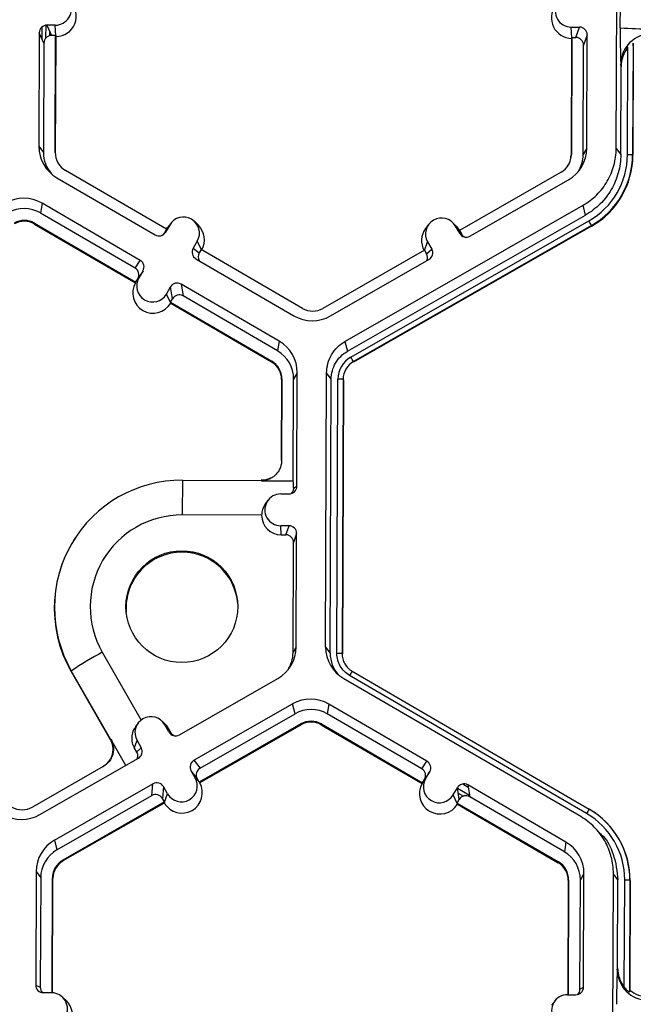
# Model space of a CAD drawing. Extents: x 0 to 216, y 0 to 280.
# Drawn here: x 150 to 152, y 199 to 203 of the extents above; entities that cross this region are included whole.
import ezdxf

# ---------------------------------------------------------------- set-up
doc = ezdxf.new("R2010")
doc.units = 0
doc.header["$LTSCALE"] = 10
doc.header["$MEASUREMENT"] = 0
doc.layers.add('CADdetails-9-EXTRAFINE', color=9, linetype='CONTINUOUS')

msp = doc.modelspace()

# ---------------------------------------------------------------- linework, layer by layer
at = {"layer": 'CADdetails-9-EXTRAFINE'}
for p, q in [((152.3536, 202.898), (152.3582, 204.1133)), ((152.3718, 203.4327), (152.3722, 203.5345)), ((149.8267, 203.388), (149.8269, 203.4441)), ((149.868, 203.4442), (149.8311, 203.4443)), ((149.8311, 203.4443), (149.8514, 203.3985)), ((149.8701, 203.3972), (149.868, 203.4442)), ((149.7971, 203.4105), (149.7951, 202.9076)), ((149.8173, 203.3647), (149.7971, 203.4105)), ((149.8096, 203.382), (149.8098, 203.4369)), ((149.8437, 203.3976), (149.8437, 203.4158)), ((149.8695, 203.3984), (149.8514, 203.3985)), ((149.8675, 202.8798), (149.8695, 203.3984)), ((149.8695, 203.3984), (149.8713, 203.3944)), ((152.1545, 203.4356), (152.1913, 203.4355)), ((152.1566, 203.3886), (152.1545, 203.4356)), ((152.1752, 203.3898), (152.1913, 203.4355)), ((152.2251, 203.4014), (152.209, 203.3557)), ((152.2232, 202.8986), (152.2251, 203.4014)), ((149.8173, 203.3647), (149.8155, 202.88)), ((149.8693, 202.8774), (149.8713, 203.3944)), ((152.1557, 203.3859), (152.1537, 202.8688)), ((152.1571, 203.3899), (152.1551, 202.8712)), ((152.1557, 203.3859), (152.1571, 203.3899)), ((152.1571, 203.3899), (152.1752, 203.3898)), ((152.2072, 202.871), (152.209, 203.3557)), ((152.4019, 203.3528), (152.4019, 203.3409)), ((152.4283, 203.3641), (152.4264, 202.8696)), ((152.4296, 203.3533), (152.4277, 202.8678)), ((152.4296, 203.3533), (152.4283, 203.3641)), ((152.3849, 203.324), (152.3849, 203.3099)), ((152.4037, 202.8703), (152.4055, 203.3456)), ((152.3753, 203.2601), (152.3739, 203.272)), ((152.3739, 202.8704), (152.3753, 203.2601)), ((149.7951, 202.9076), (149.8155, 202.88)), ((149.8675, 202.8798), (149.8693, 202.8774)), ((152.2232, 202.8986), (152.2072, 202.871)), ((152.3536, 202.898), (152.3739, 202.8704)), ((152.1551, 202.8712), (152.1537, 202.8688)), ((152.4264, 202.8696), (152.4277, 202.8678)), ((150.3611, 202.5398), (149.9128, 202.8008)), ((152.1093, 202.7926), (151.659, 202.5349)), ((149.8753, 202.7677), (150.31, 202.5146)), ((151.7054, 202.5094), (152.142, 202.7592)), ((149.8097, 202.6551), (149.8027, 202.6118)), ((150.2444, 202.402), (149.8097, 202.6551)), ((150.2217, 202.3679), (149.8027, 202.6118)), ((151.1517, 202.0425), (152.2068, 202.6462)), ((152.218, 202.6028), (152.2068, 202.6462)), ((150.5019, 202.5575), (150.4858, 202.5735)), ((151.1629, 201.9991), (152.218, 202.6028)), ((151.1777, 201.9732), (152.2328, 202.5769)), ((151.6452, 202.5533), (151.629, 202.5692)), ((149.7764, 202.5668), (149.7758, 202.563)), ((149.7758, 202.563), (150.2228, 202.3028)), ((149.7764, 202.5668), (150.2248, 202.3058)), ((150.3611, 202.5398), (150.352, 202.5241)), ((150.352, 202.5241), (150.3564, 202.5269)), ((150.3749, 202.5586), (150.3564, 202.5269)), ((150.3607, 202.5395), (150.3658, 202.547)), ((150.3611, 202.5398), (150.3749, 202.5586)), ((150.3793, 202.5652), (150.3658, 202.547)), ((152.2441, 202.5566), (151.189, 201.953)), ((152.2448, 202.5538), (151.1897, 201.9501)), ((151.5226, 202.561), (151.509, 202.5427)), ((151.6408, 202.5539), (151.6591, 202.522)), ((151.6591, 202.535), (151.6408, 202.5539)), ((151.6452, 202.5533), (151.6597, 202.5347)), ((151.659, 202.5349), (151.668, 202.5192)), ((152.2441, 202.5566), (152.2448, 202.5538)), ((150.4973, 202.4874), (150.4787, 202.4557)), ((150.5155, 202.4499), (150.4973, 202.4874)), ((151.504, 202.4463), (151.518, 202.4836)), ((151.518, 202.4836), (151.5362, 202.4517)), ((151.6591, 202.522), (151.668, 202.5192)), ((150.4787, 202.4557), (150.5057, 202.4346)), ((150.5149, 202.4503), (150.5057, 202.4346)), ((150.9632, 202.1893), (150.5149, 202.4503)), ((151.5045, 202.4466), (151.0542, 202.1889)), ((151.5045, 202.4466), (151.5135, 202.4308)), ((151.5135, 202.4308), (151.5362, 202.4517)), ((150.2217, 202.3679), (150.2444, 202.402)), ((150.491, 202.4092), (150.9257, 202.1562)), ((151.087, 202.1556), (151.5236, 202.4054)), ((150.2567, 202.3556), (150.2339, 202.3214)), ((150.2567, 202.3556), (150.2381, 202.3238)), ((150.2241, 202.3048), (150.2381, 202.3238)), ((150.2241, 202.3048), (150.2248, 202.3058)), ((150.2339, 202.3214), (150.2248, 202.3058)), ((150.2228, 202.3028), (150.2241, 202.3048)), ((150.3604, 202.2526), (150.379, 202.2844)), ((150.3877, 202.2319), (150.379, 202.2844)), ((150.8601, 202.0436), (150.4254, 202.2967)), ((150.4254, 202.2967), (150.4341, 202.2442)), ((150.3788, 202.2148), (150.3604, 202.2526)), ((150.3785, 202.2163), (150.3877, 202.2319)), ((150.8531, 202.0003), (150.4341, 202.2442)), ((150.3785, 202.2163), (150.3788, 202.2148)), ((150.3785, 202.2163), (150.8269, 201.9553)), ((150.3788, 202.2148), (150.3793, 202.2117)), ((150.3793, 202.2117), (150.8263, 201.9515)), ((150.8601, 202.0436), (150.8531, 202.0003)), ((151.1517, 202.0425), (151.1629, 201.9991)), ((150.8269, 201.9553), (150.8263, 201.9515)), ((151.189, 201.953), (151.1897, 201.9501)), ((150.8707, 201.8739), (150.8693, 201.5149)), ((150.8721, 201.8763), (150.8707, 201.5149)), ((150.8721, 201.8763), (150.8707, 201.8739)), ((150.9225, 201.4249), (150.9242, 201.8761)), ((150.9402, 201.9036), (150.9242, 201.8761)), ((150.9383, 201.4008), (150.9402, 201.9036)), ((151.0659, 200.688), (151.0706, 201.9032)), ((151.0909, 201.8755), (151.0706, 201.9032)), ((151.0863, 200.6603), (151.0909, 201.8755)), ((151.1161, 200.6602), (151.1207, 201.8754)), ((151.1434, 201.8747), (151.1388, 200.6595)), ((151.1447, 201.8729), (151.1401, 200.6577)), ((151.1434, 201.8747), (151.1447, 201.8729)), ((150.8693, 201.5149), (150.8704, 201.5155)), ((150.8262, 201.4387), (150.8058, 201.4312)), ((150.4315, 201.4278), (150.4306, 201.2734)), ((150.4315, 201.4278), (150.7807, 201.4265)), ((150.7812, 201.4254), (150.9225, 201.4249)), ((150.9235, 201.3921), (150.9383, 201.4008)), ((150.8674, 201.3671), (150.9042, 201.3669)), ((150.8104, 201.3385), (150.7994, 201.3238)), ((150.7824, 201.2721), (150.4306, 201.2734)), ((150.9037, 201.2254), (150.8669, 201.2256)), ((150.8687, 201.1858), (150.8669, 201.2256)), ((150.8897, 201.1857), (150.9037, 201.2254)), ((149.9759, 201.1999), (149.9751, 201.1987)), ((150.8687, 201.1858), (150.8897, 201.1857)), ((150.9375, 201.1914), (150.9235, 201.1516)), ((150.9356, 200.6885), (150.9375, 201.1914)), ((150.9217, 200.6645), (150.9235, 201.1516)), ((150.0763, 200.6653), (150.2484, 200.3646)), ((150.9356, 200.6885), (150.9217, 200.6645)), ((151.0659, 200.688), (151.0863, 200.6603)), ((151.1388, 200.6595), (151.1401, 200.6577)), ((151.1388, 200.6595), (151.1401, 200.6577)), ((149.939, 200.5825), (149.9381, 200.58)), ((149.9381, 200.58), (150.1109, 200.2781)), ((150.1125, 200.2795), (149.939, 200.5825)), ((152.2228, 199.9504), (151.1724, 200.5619)), ((151.1838, 200.5809), (152.2342, 199.9694)), ((150.4178, 200.2993), (150.8544, 200.5491)), ((152.1965, 199.9365), (151.146, 200.548)), ((150.4825, 200.1862), (150.9192, 200.4361)), ((150.9304, 200.3927), (150.9192, 200.4361)), ((151.0805, 200.4354), (151.0735, 200.3921)), ((151.5152, 200.1824), (151.0805, 200.4354)), ((150.5095, 200.1519), (150.9304, 200.3927)), ((151.4925, 200.1482), (151.0735, 200.3921)), ((150.235, 200.3509), (150.2241, 200.3362)), ((150.3544, 200.3463), (150.3414, 200.3591)), ((150.3715, 200.3119), (150.3532, 200.3438)), ((150.3688, 200.3277), (150.3532, 200.3438)), ((150.9562, 200.3475), (150.5059, 200.0898)), ((150.9572, 200.3437), (150.5082, 200.0868)), ((150.9562, 200.3475), (150.9572, 200.3437)), ((151.0472, 200.3471), (151.0466, 200.3434)), ((151.0466, 200.3434), (151.4936, 200.0832)), ((151.0472, 200.3471), (151.4956, 200.0861)), ((150.3688, 200.3277), (150.3792, 200.3095)), ((150.3715, 200.3119), (150.3792, 200.3095)), ((150.1809, 200.1637), (150.1141, 200.2804)), ((150.2181, 200.2407), (150.2303, 200.2735)), ((150.2303, 200.2735), (150.2486, 200.2416)), ((150.2181, 200.2407), (150.2283, 200.2229)), ((150.2283, 200.2229), (150.2486, 200.2416)), ((149.7994, 199.9455), (150.236, 200.1953)), ((150.4825, 200.1862), (150.5095, 200.1519)), ((151.4925, 200.1482), (151.5152, 200.1824)), ((150.0804, 200.1584), (149.7666, 199.9788)), ((150.4882, 200.1079), (150.4699, 200.1399)), ((150.4969, 200.1055), (150.4699, 200.1399)), ((150.4717, 200.1369), (150.4721, 200.1371)), ((151.5274, 200.136), (151.5047, 200.1018)), ((151.5089, 200.1042), (151.5274, 200.136)), ((149.8641, 199.8324), (150.3007, 200.0822)), ((150.2961, 200.0298), (150.3007, 200.0822)), ((150.4805, 200.1214), (150.4832, 200.123)), ((150.5066, 200.0888), (150.4882, 200.1079)), ((150.4887, 200.1075), (150.4933, 200.1101)), ((150.5059, 200.0898), (150.4969, 200.1055)), ((150.5066, 200.0888), (150.5059, 200.0898)), ((150.5082, 200.0868), (150.5066, 200.0888)), ((151.4936, 200.0832), (151.495, 200.0852)), ((151.495, 200.0852), (151.5089, 200.1042)), ((151.4956, 200.0861), (151.495, 200.0852)), ((151.4956, 200.0861), (151.5047, 200.1018)), ((151.6742, 200.0813), (151.6978, 200.0675)), ((150.3471, 200.0696), (150.3425, 200.0172)), ((150.3654, 200.0377), (150.3471, 200.0696)), ((150.3513, 200), (150.3654, 200.0377)), ((151.6312, 200.033), (151.6498, 200.0647)), ((151.6585, 200.0123), (151.6498, 200.0647)), ((151.65, 200.0634), (151.7036, 200.0322)), ((151.6537, 200.0407), (151.6767, 200.0273)), ((152.1309, 199.8239), (151.6962, 200.077)), ((151.6962, 200.077), (151.7049, 200.0245)), ((149.8753, 199.789), (150.2961, 200.0298)), ((150.3515, 200.0015), (149.9012, 199.7438)), ((150.3511, 199.9969), (149.9021, 199.7401)), ((150.3515, 200.0015), (150.3425, 200.0172)), ((150.3513, 200), (150.3511, 199.9969)), ((150.3513, 200), (150.3515, 200.0015)), ((151.6496, 199.9952), (151.6312, 200.033)), ((151.6493, 199.9966), (151.6585, 200.0123)), ((151.6493, 199.9966), (151.6496, 199.9952)), ((151.6493, 199.9966), (152.0977, 199.7356)), ((151.6496, 199.9952), (151.6501, 199.9921)), ((151.6572, 200.0199), (151.6619, 200.0172)), ((152.1239, 199.7806), (151.7049, 200.0245)), ((151.6501, 199.9921), (152.0971, 199.7319)), ((152.234, 199.9691), (152.235, 199.9686)), ((152.2342, 199.9694), (152.235, 199.9686)), ((152.3071, 199.9135), (152.3061, 199.9145)), ((152.2963, 199.8473), (152.2798, 199.8637)), ((149.8641, 199.8324), (149.8753, 199.789)), ((152.1309, 199.8239), (152.1239, 199.7806)), ((149.9012, 199.7438), (149.9021, 199.7401)), ((152.0977, 199.7356), (152.0971, 199.7319)), ((149.7829, 199.6931), (149.781, 199.1902)), ((149.7829, 199.6931), (149.8033, 199.6654)), ((149.8033, 199.6654), (149.8014, 199.1807)), ((149.8534, 199.1559), (149.8553, 199.6652)), ((149.8552, 199.1558), (149.8571, 199.6628)), ((149.8553, 199.6652), (149.8571, 199.6628)), ((152.1415, 199.6542), (152.1396, 199.1474)), ((152.1429, 199.6566), (152.141, 199.1474)), ((152.1429, 199.6566), (152.1415, 199.6542)), ((152.1931, 199.1717), (152.195, 199.6564)), ((152.211, 199.684), (152.195, 199.6564)), ((152.2091, 199.1811), (152.211, 199.684)), ((152.3367, 198.4683), (152.3414, 199.6835)), ((152.3617, 199.6558), (152.3414, 199.6835)), ((152.3602, 199.2661), (152.3617, 199.6558)), ((152.3897, 199.1804), (152.3915, 199.6557)), ((152.4142, 199.655), (152.4123, 199.1605)), ((152.4155, 199.6532), (152.4137, 199.1677)), ((152.4142, 199.655), (152.4155, 199.6532)), ((152.3587, 199.2582), (152.3602, 199.2661)), ((149.781, 199.1902), (149.8014, 199.1807)), ((152.1931, 199.1717), (152.2091, 199.1811)), ((152.4123, 199.1605), (152.4137, 199.1677)), ((149.8517, 199.1559), (149.8149, 199.1561)), ((149.9172, 199.1197), (149.9011, 199.1356)), ((152.1382, 199.1474), (152.175, 199.1473)), ((152.0812, 199.1189), (152.0676, 199.1006))]:
    msp.add_line(p, q, dxfattribs=at)
at = {"layer": 'CADdetails-9-EXTRAFINE', "flags": 128}
for points in [[(150.8704, 201.5155), (150.8705, 201.5155), (150.8706, 201.5153), (150.8707, 201.5149)], [(150.8122, 201.4321), (150.7981, 201.4281), (150.7807, 201.4265)], [(150.3544, 200.3463), (150.359, 200.3414), (150.3688, 200.3277)]]:
    msp.add_lwpolyline(points, dxfattribs=at)
at = {"layer": 'CADdetails-9-EXTRAFINE'}
msp.add_circle((150.429, 200.8672), 0.2477, dxfattribs=at)
for centre, radius, start, end in [((149.8682, 203.5149), 0.0707, 269.7666, 89.7987), ((152.1547, 203.5064), 0.0707, 89.7666, 269.7987), ((149.8706, 203.4849), 0.0905, 270.4516, 45.4485), ((152.1571, 203.4764), 0.0905, 143.3775, 269.1181), ((149.831, 203.4104), 0.034, 89.7735, 179.7751), ((149.8513, 203.3645), 0.034, 89.7735, 179.7751), ((152.1912, 203.4016), 0.034, 359.7891, 89.7994), ((155.2573, 203.3899), 2.8858, 179.149, 182.3419), ((152.4799, 204.7768), 1.3484, 265.4029, 271.1926), ((152.5094, 203.2702), 0.1355, 89.6245, 179.2532), ((152.1751, 203.3558), 0.034, 359.7891, 89.7994), ((152.5128, 203.2597), 0.1374, 141.3108, 179.8203), ((149.9564, 202.907), 0.1612, 179.7858, 239.7984), ((149.9585, 202.8794), 0.143, 179.7839, 221.3977), ((149.9585, 202.8794), 0.091, 179.7858, 239.7984), ((152.062, 202.8992), 0.1613, 299.7713, 359.7783), ((152.0641, 202.8716), 0.091, 299.7713, 359.7783), ((152.0643, 202.8692), 0.0894, 323.3703, 359.7812), ((152.0641, 202.8716), 0.143, 327.4324, 359.7816), ((152.0642, 202.8716), 0.3395, 299.7713, 359.7783), ((152.0642, 202.871), 0.3622, 299.7713, 359.7783), ((152.0644, 202.8692), 0.3634, 299.7713, 359.7783), ((152.4084, 202.6456), 0.2247, 85.4029, 91.1926), ((149.7285, 202.5157), 0.1614, 59.7957, 119.7761), ((149.7306, 202.4881), 0.1432, 59.7957, 119.7761), ((149.7306, 202.4881), 0.0911, 59.7957, 119.7761), ((149.7308, 202.4857), 0.0895, 59.7957, 119.7761), ((150.4361, 202.523), 0.0708, 329.7995, 149.788), ((151.5794, 202.5188), 0.0708, 29.7867, 209.7661), ((151.7469, 202.2925), 0.563, 27.9861, 30.3446), ((150.3271, 202.544), 0.034, 239.7904, 329.771), ((150.3226, 202.5412), 0.034, 301.8386, 329.7745), ((150.4385, 202.493), 0.0905, 330.4668, 45.4601), ((151.5816, 202.4888), 0.0905, 143.3686, 209.0991), ((151.6886, 202.5389), 0.034, 209.7982, 299.7831), ((151.6974, 202.5361), 0.034, 209.7929, 252.4982), ((150.5081, 202.4386), 0.0339, 149.7722, 239.8035), ((151.5068, 202.4348), 0.0339, 299.7643, 29.7914), ((150.2273, 202.3727), 0.0339, 329.7722, 59.8035), ((150.5351, 202.4175), 0.0339, 149.77, 209.5994), ((151.4841, 202.414), 0.0339, 336.7888, 29.7952), ((150.2046, 202.3385), 0.0339, 329.7722, 59.8035), ((150.2993, 202.2882), 0.0708, 149.7995, 329.788), ((150.3016, 202.2582), 0.0905, 150.4677, 329.1198), ((150.4083, 202.2673), 0.034, 59.7904, 149.771), ((150.417, 202.2148), 0.034, 59.7904, 149.771), ((151.009, 202.268), 0.0911, 239.7957, 299.7761), ((151.0069, 202.2956), 0.1614, 239.7957, 299.7761), ((150.7811, 201.8766), 0.1431, 359.7858, 59.7984), ((150.779, 201.9042), 0.1612, 359.7858, 59.7984), ((151.2339, 201.8749), 0.1132, 119.7713, 179.7783), ((150.6918, 201.6888), 0.563, 27.9861, 30.3446), ((150.7813, 201.8742), 0.0894, 359.7858, 59.7984), ((150.7811, 201.8766), 0.091, 359.7858, 59.7984), ((151.234, 201.8744), 0.0906, 119.7713, 179.7783), ((151.1254, 201.6507), 0.2247, 85.4029, 91.1926), ((150.4292, 200.863), 0.5648, 89.7691, 209.7805), ((150.78, 201.4255), 0.00116, 353.9052, 55.5747), ((150.9044, 201.4009), 0.034, 269.7735, 359.7751), ((150.4158, 201.3918), 0.5077, 0.0342, 3.734), ((150.8671, 201.2963), 0.0707, 89.7666, 269.7987), ((150.4289, 200.8671), 0.4063, 89.7694, 209.7802), ((150.869, 201.2723), 0.0866, 180.1246, 269.7964), ((150.9036, 201.1915), 0.034, 359.7891, 89.7994), ((150.4291, 200.8611), 0.5658, 143.3686, 209.7919), ((150.8896, 201.1517), 0.034, 359.7891, 89.7994), ((150.4295, 200.8611), 0.2477, 89.7758, 184.4029), ((150.4295, 200.8611), 0.2476, 4.4232, 89.7959), ((150.9327, 199.0913), 1.7919, 118.5498, 123.6774), ((150.7744, 200.6891), 0.1613, 299.7713, 359.7783), ((150.7763, 200.6651), 0.1454, 326.8583, 359.7816), ((151.2272, 200.6874), 0.1612, 179.7911, 239.7931), ((151.2293, 200.6598), 0.143, 179.7898, 221.3979), ((151.1208, 200.4355), 0.2247, 85.4003, 91.19), ((151.1208, 200.4355), 0.2247, 85.4029, 91.1926), ((151.4865, 200.3854), 0.3603, 147.1437, 150.667), ((151.4865, 200.3854), 0.3604, 147.1465, 150.6695), ((150.9993, 200.296), 0.1614, 59.7957, 119.7664), ((151.0014, 200.2684), 0.1432, 59.7957, 119.7652), ((150.2918, 200.3087), 0.0708, 29.7867, 209.7661), ((151.0014, 200.2684), 0.0911, 59.7957, 119.7761), ((151.0016, 200.266), 0.0895, 59.7957, 119.7761), ((150.4009, 200.3288), 0.034, 209.7982, 299.7831), ((150.4087, 200.3263), 0.034, 209.7929, 252.4982), ((150.0349, 200.2351), 0.0894, 312.6107, 29.7749), ((150.0977, 200.3095), 0.0334, 296.1676, 299.3034), ((150.2192, 200.2247), 0.0339, 299.7643, 29.7914), ((150.4994, 200.1568), 0.0339, 119.7643, 209.7914), ((151.4981, 200.153), 0.0339, 329.7722, 59.8035), ((150.0865, 200.1485), 0.0116, 121.8083, 128.6079), ((150.5263, 200.1224), 0.0339, 119.7643, 209.7914), ((151.4754, 200.1189), 0.0339, 329.7722, 59.8035), ((150.3176, 200.0527), 0.034, 29.7982, 119.7831), ((150.4291, 200.0428), 0.0905, 210.463, 29.0899), ((150.4268, 200.0728), 0.0708, 209.7867, 29.7661), ((151.5724, 200.0386), 0.0905, 150.4839, 329.1035), ((151.5701, 200.0686), 0.0708, 149.7995, 329.788), ((151.6791, 200.0476), 0.034, 59.7904, 149.771), ((150.313, 200.0003), 0.034, 29.7982, 119.7831), ((151.6878, 199.9952), 0.034, 59.7904, 149.771), ((149.7214, 200.0579), 0.0911, 239.7957, 299.7761), ((152.5369, 199.7739), 0.3603, 147.1437, 150.667), ((152.052, 199.657), 0.3395, 359.7858, 59.7984), ((152.0521, 199.6564), 0.3621, 359.7858, 59.7984), ((152.0522, 199.6546), 0.3633, 359.7858, 59.7984), ((149.7193, 200.0855), 0.1614, 239.7957, 299.7761), ((149.9442, 199.6924), 0.1613, 119.781, 179.7783), ((152.0498, 199.6846), 0.1612, 359.7858, 59.7984), ((149.9463, 199.6648), 0.1431, 119.7823, 179.7783), ((152.0519, 199.657), 0.1431, 359.7858, 59.7984), ((149.9464, 199.6648), 0.091, 119.7713, 179.7783), ((149.9465, 199.6624), 0.0894, 119.7713, 179.7783), ((152.0521, 199.6546), 0.0894, 359.7858, 59.7984), ((152.0519, 199.657), 0.091, 359.7858, 59.7984), ((152.3962, 199.431), 0.2247, 85.4029, 91.1926), ((154.8115, 199.129), 2.4562, 176.9836, 180.5645), ((152.4945, 199.2585), 0.1358, 180.1005, 269.8125), ((152.4976, 199.2655), 0.1374, 179.7443, 218.2565), ((149.815, 199.19), 0.034, 179.7891, 269.7994), ((149.8354, 199.1805), 0.0339, 179.7822, 225.6849), ((152.1752, 199.1812), 0.034, 269.7735, 359.7751), ((152.1592, 199.1719), 0.0339, 316.1805, 359.7827), ((152.4976, 199.2733), 0.1349, 231.5367, 269.7736), ((149.8514, 199.0852), 0.0707, 269.7666, 89.7987), ((152.1379, 199.0767), 0.0707, 89.7666, 269.7987), ((149.8538, 199.0552), 0.0905, 270.4477, 45.4524)]:
    msp.add_arc(centre, radius, start, end, dxfattribs=at)
for points, knots in [([(152.2068, 202.6462), (152.2289, 202.6588), (152.2493, 202.6743), (152.2854, 202.7102), (152.3011, 202.7305), (152.3267, 202.7744), (152.3367, 202.7981), (152.35, 202.8472), (152.3535, 202.8726), (152.3536, 202.898)], [5.759674, 5.759674, 5.759674, 5.759674, 6.02143, 6.02143, 6.283185, 6.283185, 6.544941, 6.544941, 6.806696, 6.806696, 6.806696, 6.806696]), ([(152.3739, 202.8704), (152.3738, 202.8433), (152.3701, 202.8163), (152.3559, 202.7642), (152.3454, 202.739), (152.3182, 202.6923), (152.3015, 202.6708), (152.2631, 202.6327), (152.2414, 202.6162), (152.218, 202.6028)], [5.759674, 5.759674, 5.759674, 5.759674, 6.02143, 6.02143, 6.283185, 6.283185, 6.544941, 6.544941, 6.806696, 6.806696, 6.806696, 6.806696]), ([(151.0706, 201.9032), (151.0706, 201.9172), (151.0725, 201.9313), (151.0799, 201.9584), (151.0854, 201.9715), (151.0996, 201.9959), (151.1082, 202.0071), (151.1282, 202.0269), (151.1395, 202.0355), (151.1517, 202.0425)], [5.759674, 5.759674, 5.759674, 5.759674, 6.02143, 6.02143, 6.283185, 6.283185, 6.544941, 6.544941, 6.806696, 6.806696, 6.806696, 6.806696]), ([(151.0909, 201.8755), (151.0909, 201.888), (151.0926, 201.9004), (151.0992, 201.9245), (151.104, 201.9362), (151.1166, 201.9577), (151.1243, 201.9677), (151.142, 201.9853), (151.1521, 201.9929), (151.1629, 201.9991)], [5.759674, 5.759674, 5.759674, 5.759674, 6.02143, 6.02143, 6.283185, 6.283185, 6.544941, 6.544941, 6.806696, 6.806696, 6.806696, 6.806696]), ([(150.8707, 201.5149), (150.8707, 201.509), (150.8701, 201.5032), (150.8678, 201.4917), (150.8661, 201.4861), (150.8616, 201.4752), (150.8588, 201.4701), (150.8524, 201.4604), (150.8486, 201.4558), (150.8404, 201.4475), (150.8359, 201.4438), (150.8261, 201.4372), (150.8209, 201.4344), (150.8047, 201.4277), (150.793, 201.4253), (150.7812, 201.4254)], [0, 0, 0, 0, 0.125, 0.125, 0.25, 0.25, 0.375, 0.375, 0.5, 0.5, 0.625, 0.625, 0.75, 0.75, 1, 1, 1, 1]), ([(150.8058, 201.4312), (150.8028, 201.4299), (150.7949, 201.4263), (150.7862, 201.4273), (150.7807, 201.4279)], [0, 0, 0, 0, 0.371596, 1, 1, 1, 1]), ([(150.9235, 201.3921), (150.9232, 201.3874), (150.9228, 201.3799), (150.9171, 201.3725), (150.9151, 201.3698)], [0, 0, 0, 0, 0.637556, 1, 1, 1, 1]), ([(150.7996, 201.3237), (150.7944, 201.3154), (150.7845, 201.2999), (150.7831, 201.2809), (150.7824, 201.2721)], [0, 0, 0, 0, 0.536546, 1, 1, 1, 1]), ([(151.1724, 200.5619), (151.1637, 200.5669), (151.1559, 200.573), (151.142, 200.587), (151.1359, 200.595), (151.1261, 200.6121), (151.1224, 200.6213), (151.1173, 200.6404), (151.1161, 200.6502), (151.1161, 200.6602)], [0, 0, 0, 0, 0.25, 0.25, 0.5, 0.5, 0.75, 0.75, 1, 1, 1, 1]), ([(151.1388, 200.6595), (151.1388, 200.6516), (151.1398, 200.6437), (151.1438, 200.6284), (151.1468, 200.621), (151.1546, 200.6074), (151.1595, 200.6009), (151.1678, 200.5926), (151.1708, 200.59), (151.177, 200.5851), (151.1804, 200.5829), (151.1838, 200.5809)], [0, 0, 0, 0, 0.25, 0.25, 0.5, 0.5, 0.75, 0.75, 0.875, 0.875, 1, 1, 1, 1]), ([(150.2248, 200.3357), (150.2214, 200.3311), (150.2122, 200.3188), (150.206, 200.294), (150.2066, 200.2656), (150.2146, 200.2483), (150.2181, 200.2407)], [0, 0, 0, 0, 0.170976, 0.451051, 0.757966, 1, 1, 1, 1]), ([(150.1141, 200.2804), (150.117, 200.2753), (150.1194, 200.2699), (150.1231, 200.2589), (150.1244, 200.2531), (150.1258, 200.2414), (150.126, 200.2356), (150.1251, 200.224), (150.1241, 200.2181), (150.1194, 200.2012), (150.114, 200.1905), (150.0997, 200.1721), (150.0907, 200.1642), (150.0804, 200.1584)], [0, 0, 0, 0, 0.125, 0.125, 0.25, 0.25, 0.375, 0.375, 0.5, 0.5, 0.75, 0.75, 1, 1, 1, 1]), ([(150.2283, 200.2229), (150.2297, 200.22), (150.2324, 200.214), (150.233, 200.2044), (150.2318, 200.1963), (150.2295, 200.1925), (150.2286, 200.1911)], [0, 0, 0, 0, 0.2715128, 0.5426079, 0.8238373, 1, 1, 1, 1]), ([(152.3414, 199.6835), (152.3415, 199.709), (152.3382, 199.7344), (152.3252, 199.7836), (152.3155, 199.8073), (152.2902, 199.8515), (152.2747, 199.8719), (152.2388, 199.908), (152.2185, 199.9237), (152.1965, 199.9365)], [5.759674, 5.759674, 5.759674, 5.759674, 6.02143, 6.02143, 6.283185, 6.283185, 6.544941, 6.544941, 6.806696, 6.806696, 6.806696, 6.806696]), ([(152.2782, 199.8658), (152.2814, 199.8632), (152.3115, 199.8388), (152.3486, 199.766), (152.3572, 199.6937), (152.3617, 199.6558)], [0, 0, 0, 0, 0.053449, 0.503717, 1, 1, 1, 1]), ([(152.3897, 199.1804), (152.3919, 199.1777), (152.3942, 199.175), (152.3989, 199.1701), (152.4013, 199.1678), (152.406, 199.1639), (152.4082, 199.1623), (152.4113, 199.1604), (152.4122, 199.1601), (152.4123, 199.1605)], [0, 0, 0, 0, 0.25, 0.25, 0.5, 0.5, 0.75, 0.75, 1, 1, 1, 1])]:
    msp.add_open_spline(points, degree=3, knots=knots, dxfattribs=at)

doc.saveas('drawing.dxf')
